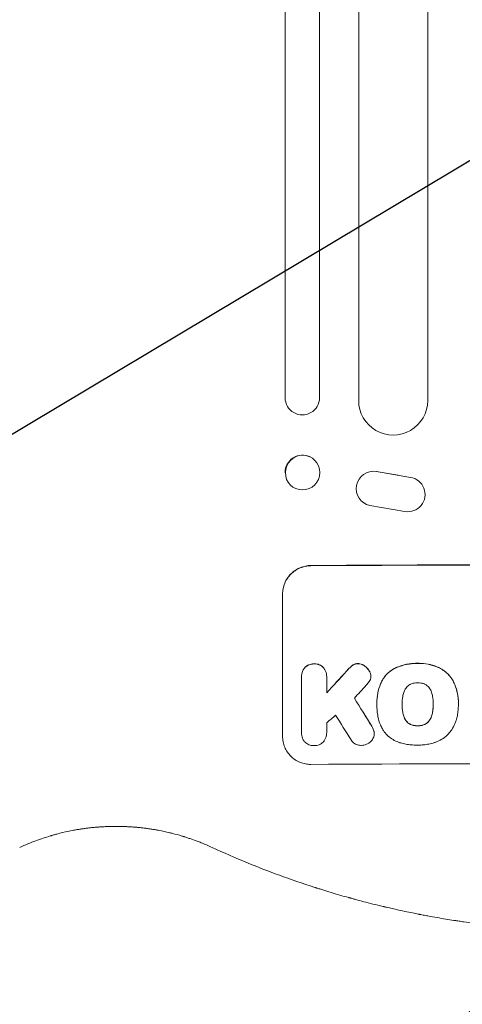
# Model space of a CAD drawing. Units: millimetres. Extents: x -3715 to 4825, y -3892 to 4442.
# Drawn here: x -1520 to -1327, y -2424 to -1996 of the extents above; entities that cross this region are included whole.
import ezdxf

# ---------------------------------------------------------------- set-up
doc = ezdxf.new("R2010")
doc.units = ezdxf.units.MM
doc.header["$LTSCALE"] = 20
doc.linetypes.add('HIDDEN', pattern=[9.525, 6.35, -3.175])
doc.layers.add('2d', color=230, linetype='Continuous')
doc.layers.add('AS-Free_Space_Hatch', color=31, linetype='HIDDEN')

msp = doc.modelspace()

# ---------------------------------------------------------------- hatches: boundary and pattern name
at = {"layer": 'AS-Free_Space_Hatch'}
h = msp.add_hatch(dxfattribs=at)
h.set_pattern_fill('ANSI31', color=256, scale=100)
h.set_pattern_definition([(30.8695, (-490.08, 2880.6), (-162.905, 272.522), [])])
edge = h.paths.add_edge_path()
edge.add_arc((-490.08, 2880.59), 1000, -14.13045, 165.86955, ccw=False)
edge.add_line((479.66, 2636.46), (217.44, 1594.84))
edge.add_line((217.44, 1594.84), (373.59, 1324.38))
edge.add_arc((-492.44, 824.38), 1000, -81.64141, 30, ccw=False)
edge.add_arc((-1269.99, -549.99), 1000, 0, 22.64328, ccw=False)
edge.add_line((-269.99, -549.99), (-269.99, -2391.73))
edge.add_arc((-1269.99, -2391.73), 1000, 270, 360, ccw=False)
edge.add_line((-1269.99, -3391.73), (-1686.09, -3391.73))
edge.add_arc((-1686.09, -2391.73), 1000, 180, 270, ccw=False)
edge.add_line((-2686.09, -2391.73), (-2686.09, -549.99))
edge.add_arc((-1686.09, -549.99), 1000, 90, 180, ccw=False)
edge.add_line((-1686.09, 450.01), (-1431, 450.01))
edge.add_line((-1431, 450.01), (-1514.61, 594.84))
edge.add_arc((217.44, 1594.84), 2000, 165.86955, 210, ccw=False)
edge.add_line((-1722.05, 2083.1), (-1459.82, 3124.72))

# ---------------------------------------------------------------- linework, layer by layer
at = {"layer": '2d', "lineweight": 0}
for p, q in [((-1372.49, -2161.13), (-1372.49, -765.5)), ((-1342.49, -2161.13), (-1342.49, -764.03)), ((-1404.49, -2159.9), (-1404.49, -1995.61)), ((-1389.49, -1995.61), (-1389.49, -2159.9)), ((-1404.49, -2159.9), (-1404.49, -2159.89)), ((-1393.61, -2185.65), (-1393.72, -2185.59)), ((-1355.28, -2193.59), (-1364.87, -2191.95)), ((-1350.01, -2194.54), (-1364.79, -2192)), ((-1400.14, -2199.26), (-1400.26, -2199.2)), ((-1347.13, -2195.58), (-1347.21, -2195.54)), ((-1370.05, -2205.75), (-1370.13, -2205.7)), ((-1367.61, -2206.72), (-1352.39, -2209.34)), ((-1405.59, -2307.01), (-1405.59, -2245.23)), ((-1397.36, -2281.18), (-1397.36, -2281.23)), ((-1397.36, -2305.22), (-1397.36, -2281.53)), ((-1386.4, -2281.47), (-1386.4, -2288.22)), ((-1386.39, -2281.13), (-1386.39, -2281.18)), ((-1367.14, -2280.9), (-1367.14, -2280.95)), ((-1364.59, -2292.45), (-1364.59, -2292.51)), ((-1364.58, -2293.26), (-1364.58, -2293.32)), ((-1353.63, -2293.1), (-1353.63, -2293.15)), ((-1340.11, -2293.05), (-1340.11, -2293.1)), ((-1329.15, -2293.31), (-1329.15, -2293.36)), ((-1329.14, -2292.47), (-1329.14, -2292.52)), ((-1397.36, -2305.44), (-1397.36, -2305.5)), ((-1386.4, -2305.29), (-1386.4, -2305.35)), ((-1365.72, -2305.85), (-1365.72, -2305.91))]:
    msp.add_line(p, q, dxfattribs=at)
at = {"layer": '2d', "lineweight": 0, "extrusion": (0, 0, -1)}
for centre, major_axis, ratio, start_param, end_param in [((-1404.49, -2052.73), (0, 1091.48), 0, -1.518436, -0.907571), ((-1396.99, -2159.9), (7.5, 0), 0.99863, 0, 3.141593), ((-1357.49, -2161.13), (15, 0), 0.99863, 0, 3.141593), ((-1396.99, -2192.4), (3.27, 6.81), 0.991764, -2.026287, 0), ((-1269.99, -2290.02), (1098, 0), 0.052336, -1.68328, -1.458313), ((-1269.99, -2218.24), (1096.63, 1198.58), 0.023864, -1.651034, -1.643134), ((-1269.99, -2516.4), (1096.7, -1774.2), 0.014477, -1.689509, -1.682596)]:
    msp.add_ellipse(centre, major_axis=major_axis, ratio=ratio, start_param=start_param, end_param=end_param, dxfattribs=at)
at = {"layer": '2d', "lineweight": 0}
for centre, major_axis, ratio, start_param, end_param in [((-1389.49, -2052.73), (0, -1091.48), 0, -2.234021, -1.623156), ((-1396.87, -2192.45), (3.27, 6.81), 0.991764, -1.126375638713997, 5.15680966846559), ((-1366.08, -2199.38), (3.97, 6.37), 0.995314, 0.385255, 3.49468), ((-1366.16, -2199.33), (3.97, 6.37), 0.995314, 0.385255, 0.388098), ((-1351.1, -2201.95), (-3.96, -6.37), 0.995314, 0.385291, 3.55456), ((-1269.99, -2290.02), (-1100, 0), 0.052336, -1.683074, -1.458518), ((-1269.99, -2218.24), (-1097.63, -1199.67), 0.023864, -1.498549, -1.490656), ((-1269.99, -2232.66), (1096.63, 1209.71), 0.023624, 1.635339, 1.640039), ((-1269.99, -2516.4), (-1097.7, 1775.82), 0.014477, -1.459077, -1.452188), ((-1269.99, -2255.72), (1096.63, 968.41), 0.029425, 1.647579, 1.651092), ((-1269.99, -2536.04), (1096.7, -1766.33), 0.01457, 1.690885, 1.697019), ((-1269.99, -2376.37), (-1098, 0), 0.052336, -1.68328, -1.458313)]:
    msp.add_ellipse(centre, major_axis=major_axis, ratio=ratio, start_param=start_param, end_param=end_param, dxfattribs=at)
for points, knots in [([(-1393.24, -2232.81), (-1394.01, -2232.82), (-1394.82, -2232.9), (-1396.41, -2233.22), (-1397.21, -2233.46), (-1398.73, -2234.1), (-1399.46, -2234.5), (-1400.81, -2235.42), (-1401.43, -2235.94), (-1402.53, -2237.04), (-1403.04, -2237.66), (-1403.95, -2239.01), (-1404.34, -2239.74), (-1404.97, -2241.26), (-1405.2, -2242.06), (-1405.52, -2243.65), (-1405.59, -2244.45), (-1405.59, -2245.23)], [-18.677058, -18.677058, -18.677058, -18.677058, -16.33376, -16.33376, -13.990461, -13.990461, -11.647163, -11.647163, -9.303865, -9.303865, -6.977899, -6.977899, -4.651932, -4.651932, -2.325966, -2.325966, 0, 0, 0, 0]), ([(-1405.59, -2245.33), (-1405.59, -2244.56), (-1405.52, -2243.76), (-1405.2, -2242.16), (-1404.97, -2241.37), (-1404.34, -2239.85), (-1403.95, -2239.12), (-1403.04, -2237.77), (-1402.53, -2237.15), (-1401.43, -2236.04), (-1400.81, -2235.52), (-1399.46, -2234.61), (-1398.73, -2234.21), (-1397.21, -2233.57), (-1396.41, -2233.33), (-1394.82, -2233), (-1394.01, -2232.92), (-1393.24, -2232.92)], [0, 0, 0, 0, 2.325964, 2.325964, 4.651928, 4.651928, 6.977892, 6.977892, 9.303856, 9.303856, 11.647216, 11.647216, 13.990575, 13.990575, 16.333935, 16.333935, 18.677295, 18.677295, 18.677295, 18.677295]), ([(-1391.88, -2275.55), (-1391.96, -2275.55), (-1392.03, -2275.55), (-1392.44, -2275.55), (-1392.78, -2275.58), (-1393.47, -2275.72), (-1393.81, -2275.83), (-1394.46, -2276.1), (-1394.77, -2276.27), (-1395.35, -2276.66), (-1395.62, -2276.89), (-1395.89, -2277.16), (-1395.93, -2277.2), (-1395.97, -2277.24)], [23.786568, 23.786568, 23.786568, 23.786568, 24.008826, 24.008826, 25.012883, 25.012883, 26.016941, 26.016941, 27.020998, 27.020998, 28.025056, 28.025056, 28.188948, 28.188948, 28.188948, 28.188948]), ([(-1395.97, -2277.29), (-1395.93, -2277.25), (-1395.89, -2277.21), (-1395.61, -2276.93), (-1395.35, -2276.71), (-1394.77, -2276.32), (-1394.46, -2276.15), (-1393.8, -2275.88), (-1393.46, -2275.77), (-1392.78, -2275.64), (-1392.44, -2275.6), (-1392.03, -2275.6), (-1391.96, -2275.6), (-1391.88, -2275.6)], [3.82417, 3.82417, 3.82417, 3.82417, 3.994767, 3.994767, 4.997134, 4.997134, 5.999501, 5.999501, 7.001867, 7.001867, 8.004234, 8.004234, 8.226489, 8.226489, 8.226489, 8.226489]), ([(-1387.79, -2277.19), (-1387.83, -2277.15), (-1387.87, -2277.11), (-1388.14, -2276.84), (-1388.41, -2276.62), (-1388.99, -2276.24), (-1389.3, -2276.07), (-1389.96, -2275.8), (-1390.3, -2275.7), (-1390.98, -2275.57), (-1391.32, -2275.54), (-1391.73, -2275.54), (-1391.81, -2275.55), (-1391.88, -2275.55)], [19.875898, 19.875898, 19.875898, 19.875898, 20.039723, 20.039723, 21.043748, 21.043748, 22.047772, 22.047772, 23.051797, 23.051797, 24.055822, 24.055822, 24.281709, 24.281709, 24.281709, 24.281709]), ([(-1391.88, -2275.6), (-1391.81, -2275.6), (-1391.73, -2275.6), (-1391.32, -2275.6), (-1390.98, -2275.62), (-1390.29, -2275.76), (-1389.95, -2275.86), (-1389.3, -2276.12), (-1388.98, -2276.29), (-1388.4, -2276.68), (-1388.14, -2276.9), (-1387.86, -2277.17), (-1387.83, -2277.21), (-1387.79, -2277.24)], [7.794003, 7.794003, 7.794003, 7.794003, 8.019898, 8.019898, 9.025483, 9.025483, 10.031068, 10.031068, 11.036653, 11.036653, 12.042238, 12.042238, 12.199944, 12.199944, 12.199944, 12.199944]), ([(-1374.93, -2276.05), (-1374.99, -2276.09), (-1375.05, -2276.13), (-1375.5, -2276.44), (-1375.87, -2276.74), (-1376.19, -2277.06)], [37.853567, 37.853567, 37.853567, 37.853567, 38.059908, 38.059908, 39.428093, 39.428093, 39.428093, 39.428093]), ([(-1376.19, -2277.11), (-1375.87, -2276.79), (-1375.51, -2276.49), (-1375.05, -2276.18), (-1374.99, -2276.14), (-1374.93, -2276.1)], [5.67472, 5.67472, 5.67472, 5.67472, 7.037899, 7.037899, 7.249034, 7.249034, 7.249034, 7.249034]), ([(-1372.78, -2275.45), (-1372.8, -2275.45), (-1372.82, -2275.45), (-1373.1, -2275.45), (-1373.35, -2275.47), (-1373.86, -2275.58), (-1374.11, -2275.65), (-1374.55, -2275.84), (-1374.75, -2275.94), (-1374.93, -2276.05)], [17.780908, 17.780908, 17.780908, 17.780908, 17.851491, 17.851491, 18.597231, 18.597231, 19.34297, 19.34297, 19.949709, 19.949709, 19.949709, 19.949709]), ([(-1374.93, -2276.1), (-1374.75, -2275.99), (-1374.55, -2275.89), (-1374.11, -2275.71), (-1373.86, -2275.63), (-1373.35, -2275.53), (-1373.1, -2275.5), (-1372.82, -2275.5), (-1372.8, -2275.5), (-1372.78, -2275.5)], [3.853004, 3.853004, 3.853004, 3.853004, 4.461392, 4.461392, 5.206245, 5.206245, 5.951099, 5.951099, 6.021683, 6.021683, 6.021683, 6.021683]), ([(-1369.89, -2276.46), (-1369.97, -2276.4), (-1370.05, -2276.34), (-1370.41, -2276.1), (-1370.7, -2275.94), (-1371.32, -2275.69), (-1371.64, -2275.6), (-1372.24, -2275.48), (-1372.51, -2275.45), (-1372.78, -2275.45)], [19.57476, 19.57476, 19.57476, 19.57476, 19.862039, 19.862039, 20.80915, 20.80915, 21.756262, 21.756262, 22.551148, 22.551148, 22.551148, 22.551148]), ([(-1372.78, -2275.5), (-1372.51, -2275.51), (-1372.24, -2275.54), (-1371.64, -2275.65), (-1371.32, -2275.74), (-1370.7, -2276), (-1370.41, -2276.15), (-1370.05, -2276.39), (-1369.97, -2276.45), (-1369.89, -2276.51)], [7.720986, 7.720986, 7.720986, 7.720986, 8.516915, 8.516915, 9.465074, 9.465074, 10.413232, 10.413232, 10.697531, 10.697531, 10.697531, 10.697531]), ([(-1367.7, -2278.92), (-1367.81, -2278.72), (-1367.93, -2278.53), (-1368.33, -2277.93), (-1368.65, -2277.56), (-1369.26, -2276.95), (-1369.56, -2276.69), (-1369.89, -2276.46)], [26.380788, 26.380788, 26.380788, 26.380788, 27.02453, 27.02453, 28.44516, 28.44516, 29.618621, 29.618621, 29.618621, 29.618621]), ([(-1346.86, -2275.33), (-1347.01, -2275.32), (-1347.16, -2275.32), (-1348.02, -2275.33), (-1348.74, -2275.36), (-1350.19, -2275.51), (-1350.91, -2275.61), (-1353.09, -2276.05), (-1354.53, -2276.49), (-1356.11, -2277.15), (-1356.31, -2277.23), (-1356.51, -2277.32)], [101.234792, 101.234792, 101.234792, 101.234792, 101.696834, 101.696834, 103.81806, 103.81806, 105.939286, 105.939286, 110.181738, 110.181738, 110.788553, 110.788553, 110.788553, 110.788553]), ([(-1356.51, -2277.37), (-1356.31, -2277.28), (-1356.11, -2277.2), (-1354.53, -2276.54), (-1353.09, -2276.1), (-1350.91, -2275.67), (-1350.19, -2275.56), (-1348.74, -2275.41), (-1348.02, -2275.38), (-1347.16, -2275.37), (-1347.01, -2275.38), (-1346.86, -2275.38)], [24.821292, 24.821292, 24.821292, 24.821292, 25.428112, 25.428112, 29.670583, 29.670583, 31.791818, 31.791818, 33.913053, 33.913053, 34.375097, 34.375097, 34.375097, 34.375097]), ([(-1337.94, -2277.06), (-1338.11, -2276.98), (-1338.28, -2276.91), (-1339.7, -2276.32), (-1341.01, -2275.93), (-1343.65, -2275.43), (-1344.97, -2275.31), (-1346.45, -2275.32), (-1346.65, -2275.32), (-1346.86, -2275.33)], [84.028184, 84.028184, 84.028184, 84.028184, 84.555537, 84.555537, 88.402846, 88.402846, 92.250155, 92.250155, 92.854205, 92.854205, 92.854205, 92.854205]), ([(-1346.86, -2275.38), (-1346.65, -2275.37), (-1346.45, -2275.37), (-1344.97, -2275.36), (-1343.65, -2275.48), (-1341.01, -2275.99), (-1339.7, -2276.37), (-1338.28, -2276.96), (-1338.11, -2277.03), (-1337.94, -2277.11)], [30.157448, 30.157448, 30.157448, 30.157448, 30.761501, 30.761501, 34.608824, 34.608824, 38.456148, 38.456148, 38.983502, 38.983502, 38.983502, 38.983502]), ([(-1395.97, -2277.24), (-1396.08, -2277.38), (-1396.19, -2277.53), (-1396.53, -2278.03), (-1396.73, -2278.4), (-1397.05, -2279.17), (-1397.17, -2279.57), (-1397.33, -2280.38), (-1397.36, -2280.79), (-1397.36, -2281.18)], [-4.071473, -4.071473, -4.071473, -4.071473, -3.536331, -3.536331, -2.357554, -2.357554, -1.178777, -1.178777, 0, 0, 0, 0]), ([(-1397.36, -2281.53), (-1397.36, -2281.43), (-1397.36, -2281.33), (-1397.36, -2281.23), (-1397.36, -2280.84), (-1397.33, -2280.44), (-1397.17, -2279.63), (-1397.05, -2279.23), (-1396.73, -2278.46), (-1396.53, -2278.09), (-1396.2, -2277.59), (-1396.09, -2277.44), (-1395.97, -2277.29)], [-0.295795, -0.295795, -0.295795, -0.295795, 0, 0, 0, 1.176786, 1.176786, 2.353572, 2.353572, 3.530358, 3.530358, 4.071242, 4.071242, 4.071242, 4.071242]), ([(-1386.39, -2281.13), (-1386.39, -2280.74), (-1386.43, -2280.33), (-1386.59, -2279.52), (-1386.71, -2279.12), (-1387.03, -2278.35), (-1387.23, -2277.98), (-1387.56, -2277.48), (-1387.68, -2277.33), (-1387.79, -2277.19)], [18.968114, 18.968114, 18.968114, 18.968114, 20.151326, 20.151326, 21.334537, 21.334537, 22.517749, 22.517749, 23.055444, 23.055444, 23.055444, 23.055444]), ([(-1387.79, -2277.24), (-1387.67, -2277.39), (-1387.56, -2277.54), (-1387.23, -2278.04), (-1387.03, -2278.4), (-1386.71, -2279.17), (-1386.59, -2279.57), (-1386.43, -2280.38), (-1386.39, -2280.79), (-1386.39, -2281.28), (-1386.39, -2281.37), (-1386.4, -2281.47)], [14.881109, 14.881109, 14.881109, 14.881109, 15.424135, 15.424135, 16.605498, 16.605498, 17.786861, 17.786861, 18.968224, 18.968224, 19.250339, 19.250339, 19.250339, 19.250339]), ([(-1376.19, -2277.06), (-1376.32, -2277.19), (-1376.45, -2277.32), (-1376.99, -2277.85), (-1377.39, -2278.28), (-1377.78, -2278.71)], [169.743722, 169.743722, 169.743722, 169.743722, 170.29461, 170.29461, 172.018852, 172.018852, 172.018852, 172.018852]), ([(-1377.78, -2278.77), (-1377.38, -2278.32), (-1376.98, -2277.89), (-1376.44, -2277.36), (-1376.32, -2277.23), (-1376.19, -2277.11)], [22.561724, 22.561724, 22.561724, 22.561724, 24.311238, 24.311238, 24.836592, 24.836592, 24.836592, 24.836592]), ([(-1369.89, -2276.51), (-1369.56, -2276.75), (-1369.26, -2277.01), (-1368.65, -2277.61), (-1368.33, -2277.99), (-1367.93, -2278.58), (-1367.81, -2278.77), (-1367.7, -2278.97)], [15.906741, 15.906741, 15.906741, 15.906741, 17.080207, 17.080207, 18.50084, 18.50084, 19.144585, 19.144585, 19.144585, 19.144585]), ([(-1367.17, -2280.39), (-1367.18, -2280.37), (-1367.18, -2280.35), (-1367.24, -2280.02), (-1367.34, -2279.72), (-1367.53, -2279.25), (-1367.61, -2279.08), (-1367.7, -2278.92)], [15.104705, 15.104705, 15.104705, 15.104705, 15.167238, 15.167238, 16.057411, 16.057411, 16.591988, 16.591988, 16.591988, 16.591988]), ([(-1367.7, -2278.97), (-1367.61, -2279.14), (-1367.53, -2279.31), (-1367.34, -2279.77), (-1367.24, -2280.07), (-1367.18, -2280.4), (-1367.18, -2280.42), (-1367.17, -2280.44)], [11.962048, 11.962048, 11.962048, 11.962048, 12.49485, 12.49485, 13.385986, 13.385986, 13.449441, 13.449441, 13.449441, 13.449441]), ([(-1367.17, -2280.44), (-1367.15, -2280.61), (-1367.14, -2280.78), (-1367.14, -2281.2), (-1367.16, -2281.46), (-1367.26, -2281.95), (-1367.32, -2282.17), (-1367.41, -2282.39)], [11.550352, 11.550352, 11.550352, 11.550352, 12.052326, 12.052326, 12.80381, 12.80381, 13.471408, 13.471408, 13.471408, 13.471408]), ([(-1356.51, -2277.32), (-1357.07, -2277.59), (-1357.61, -2277.91), (-1358.84, -2278.74), (-1359.51, -2279.29), (-1360.68, -2280.47), (-1361.23, -2281.13), (-1362.04, -2282.35), (-1362.35, -2282.87), (-1362.61, -2283.41)], [65.47436, 65.47436, 65.47436, 65.47436, 67.243652, 67.243652, 69.736552, 69.736552, 72.225329, 72.225329, 73.928914, 73.928914, 73.928914, 73.928914]), ([(-1362.61, -2283.46), (-1362.35, -2282.92), (-1362.05, -2282.4), (-1361.23, -2281.19), (-1360.68, -2280.53), (-1359.51, -2279.35), (-1358.85, -2278.8), (-1357.61, -2277.96), (-1357.07, -2277.65), (-1356.51, -2277.37)], [5.762452, 5.762452, 5.762452, 5.762452, 7.460154, 7.460154, 9.946872, 9.946872, 12.441844, 12.441844, 14.217035, 14.217035, 14.217035, 14.217035]), ([(-1330.98, -2283.93), (-1331.29, -2283.26), (-1331.65, -2282.62), (-1332.58, -2281.24), (-1333.17, -2280.54), (-1334.43, -2279.28), (-1335.14, -2278.7), (-1336.55, -2277.75), (-1337.23, -2277.38), (-1337.94, -2277.06)], [48.668721, 48.668721, 48.668721, 48.668721, 50.760892, 50.760892, 53.430702, 53.430702, 56.103828, 56.103828, 58.299283, 58.299283, 58.299283, 58.299283]), ([(-1337.94, -2277.11), (-1337.23, -2277.43), (-1336.55, -2277.81), (-1335.14, -2278.75), (-1334.43, -2279.34), (-1333.17, -2280.59), (-1332.58, -2281.3), (-1331.65, -2282.67), (-1331.29, -2283.32), (-1330.98, -2283.98)], [27.203884, 27.203884, 27.203884, 27.203884, 29.403013, 29.403013, 32.077428, 32.077428, 34.745959, 34.745959, 36.834465, 36.834465, 36.834465, 36.834465]), ([(-1367.41, -2282.39), (-1367.54, -2282.71), (-1367.71, -2283), (-1368.07, -2283.54), (-1368.26, -2283.78), (-1368.47, -2284)], [18.353511, 18.353511, 18.353511, 18.353511, 19.310602, 19.310602, 20.205398, 20.205398, 20.205398, 20.205398]), ([(-1362.61, -2283.41), (-1362.73, -2283.66), (-1362.84, -2283.92), (-1363.5, -2285.51), (-1363.91, -2286.9), (-1364.46, -2289.69), (-1364.59, -2291.1), (-1364.59, -2292.45)], [-8.940968, -8.940968, -8.940968, -8.940968, -8.153689, -8.153689, -4.076844, -4.076844, 0, 0, 0, 0]), ([(-1364.58, -2293.2), (-1364.59, -2292.97), (-1364.59, -2292.74), (-1364.59, -2292.51), (-1364.59, -2291.15), (-1364.46, -2289.74), (-1363.91, -2286.95), (-1363.5, -2285.56), (-1362.84, -2283.97), (-1362.73, -2283.71), (-1362.61, -2283.46)], [-0.689945, -0.689945, -0.689945, -0.689945, 0, 0, 0, 4.079917, 4.079917, 8.159835, 8.159835, 8.941395, 8.941395, 8.941395, 8.941395]), ([(-1349.9, -2284.36), (-1350.15, -2284.48), (-1350.39, -2284.62), (-1350.91, -2284.97), (-1351.18, -2285.19), (-1351.65, -2285.66), (-1351.87, -2285.93), (-1352.15, -2286.35), (-1352.23, -2286.48), (-1352.31, -2286.62)], [26.229698, 26.229698, 26.229698, 26.229698, 27.022739, 27.022739, 28.024332, 28.024332, 29.024433, 29.024433, 29.466525, 29.466525, 29.466525, 29.466525]), ([(-1346.86, -2283.76), (-1346.91, -2283.76), (-1346.96, -2283.76), (-1347.47, -2283.76), (-1347.94, -2283.81), (-1348.89, -2283.99), (-1349.36, -2284.14), (-1349.84, -2284.34), (-1349.87, -2284.35), (-1349.9, -2284.36)], [33.050866, 33.050866, 33.050866, 33.050866, 33.200973, 33.200973, 34.586536, 34.586536, 35.972098, 35.972098, 36.055573, 36.055573, 36.055573, 36.055573]), ([(-1343.83, -2284.34), (-1343.86, -2284.32), (-1343.89, -2284.31), (-1344.37, -2284.11), (-1344.84, -2283.98), (-1345.77, -2283.8), (-1346.24, -2283.76), (-1346.75, -2283.76), (-1346.8, -2283.76), (-1346.86, -2283.76)], [29.88869, 29.88869, 29.88869, 29.88869, 29.992478, 29.992478, 31.357567, 31.357567, 32.722657, 32.722657, 32.883672, 32.883672, 32.883672, 32.883672]), ([(-1341.42, -2286.58), (-1341.5, -2286.44), (-1341.58, -2286.31), (-1341.86, -2285.89), (-1342.08, -2285.62), (-1342.55, -2285.15), (-1342.82, -2284.93), (-1343.34, -2284.59), (-1343.58, -2284.45), (-1343.83, -2284.34)], [18.559814, 18.559814, 18.559814, 18.559814, 19.00765, 19.00765, 20.007414, 20.007414, 21.008551, 21.008551, 21.789661, 21.789661, 21.789661, 21.789661]), ([(-1329.14, -2292.47), (-1329.14, -2291.47), (-1329.22, -2290.43), (-1329.53, -2288.35), (-1329.77, -2287.3), (-1330.34, -2285.47), (-1330.64, -2284.69), (-1330.98, -2283.93)], [47.981153, 47.981153, 47.981153, 47.981153, 50.974894, 50.974894, 53.968636, 53.968636, 56.307594, 56.307594, 56.307594, 56.307594]), ([(-1330.98, -2283.98), (-1330.89, -2284.17), (-1330.81, -2284.36), (-1330.2, -2285.83), (-1329.8, -2287.17), (-1329.27, -2289.86), (-1329.14, -2291.21), (-1329.14, -2292.7), (-1329.15, -2292.88), (-1329.15, -2293.07)], [54.51859, 54.51859, 54.51859, 54.51859, 55.099619, 55.099619, 59.030752, 59.030752, 62.961885, 62.961885, 63.509859, 63.509859, 63.509859, 63.509859]), ([(-1352.31, -2286.62), (-1352.47, -2286.92), (-1352.62, -2287.23), (-1352.99, -2288.12), (-1353.17, -2288.72), (-1353.31, -2289.44), (-1353.34, -2289.57), (-1353.35, -2289.69)], [-4.491603, -4.491603, -4.491603, -4.491603, -3.525731, -3.525731, -1.762866, -1.762866, -1.405996, -1.405996, -1.405996, -1.405996]), ([(-1340.38, -2289.64), (-1340.4, -2289.53), (-1340.42, -2289.42), (-1340.56, -2288.69), (-1340.75, -2288.06), (-1341.12, -2287.16), (-1341.26, -2286.87), (-1341.42, -2286.58)], [30.818083, 30.818083, 30.818083, 30.818083, 31.1377, 31.1377, 32.967804, 32.967804, 33.900381, 33.900381, 33.900381, 33.900381]), ([(-1364.32, -2297.2), (-1364.37, -2296.85), (-1364.41, -2296.49), (-1364.54, -2295.19), (-1364.58, -2294.24), (-1364.58, -2293.32), (-1364.58, -2293.28), (-1364.58, -2293.24), (-1364.58, -2293.2)], [-3.824902, -3.824902, -3.824902, -3.824902, -2.78425, -2.78425, 0, 0, 0, 0.118189, 0.118189, 0.118189, 0.118189]), ([(-1353.35, -2289.69), (-1353.54, -2290.77), (-1353.63, -2291.86), (-1353.63, -2292.91), (-1353.63, -2292.99), (-1353.63, -2293.07), (-1353.63, -2293.15)], [-3.159977, -3.159977, -3.159977, -3.159977, 0, 0, 0, 0.244222, 0.244222, 0.244222, 0.244222]), ([(-1353.63, -2293.15), (-1353.63, -2293.2), (-1353.63, -2293.25), (-1353.63, -2293.3), (-1353.63, -2294.39), (-1353.54, -2295.52), (-1353.35, -2296.64)], [-0.149133, -0.149133, -0.149133, -0.149133, 0, 0, 0, 3.282215, 3.282215, 3.282215, 3.282215]), ([(-1340.11, -2293.1), (-1340.11, -2293.04), (-1340.11, -2292.99), (-1340.11, -2291.85), (-1340.19, -2290.75), (-1340.38, -2289.64)], [60.457691, 60.457691, 60.457691, 60.457691, 60.631129, 60.631129, 63.861555, 63.861555, 63.861555, 63.861555]), ([(-1340.37, -2296.59), (-1340.19, -2295.48), (-1340.11, -2294.36), (-1340.11, -2293.22), (-1340.11, -2293.16), (-1340.11, -2293.1)], [59.332158, 59.332158, 59.332158, 59.332158, 62.589611, 62.589611, 62.764075, 62.764075, 62.764075, 62.764075]), ([(-1340.11, -2293.25), (-1340.11, -2294.06), (-1340.16, -2294.88), (-1340.29, -2295.98), (-1340.33, -2296.26), (-1340.37, -2296.54)], [39.338774, 39.338774, 39.338774, 39.338774, 41.766901, 41.766901, 42.60127, 42.60127, 42.60127, 42.60127]), ([(-1329.15, -2293.07), (-1329.15, -2293.17), (-1329.15, -2293.27), (-1329.15, -2294.12), (-1329.18, -2294.89), (-1329.33, -2296.44), (-1329.45, -2297.23), (-1329.74, -2298.72), (-1329.91, -2299.43), (-1330.12, -2300.13)], [72.620198, 72.620198, 72.620198, 72.620198, 72.91595, 72.91595, 75.190782, 75.190782, 77.465614, 77.465614, 79.54846, 79.54846, 79.54846, 79.54846]), ([(-1362.16, -2303.85), (-1362.5, -2303.25), (-1362.8, -2302.63), (-1363.53, -2300.87), (-1363.88, -2299.7), (-1364.2, -2298.08), (-1364.27, -2297.64), (-1364.32, -2297.2)], [-8.84565, -8.84565, -8.84565, -8.84565, -6.888978, -6.888978, -3.444489, -3.444489, -2.157765, -2.157765, -2.157765, -2.157765]), ([(-1352.31, -2299.66), (-1352.47, -2299.36), (-1352.62, -2299.06), (-1352.99, -2298.16), (-1353.17, -2297.56), (-1353.31, -2296.83), (-1353.34, -2296.71), (-1353.35, -2296.59)], [-4.516603, -4.516603, -4.516603, -4.516603, -3.557979, -3.557979, -1.778989, -1.778989, -1.42751, -1.42751, -1.42751, -1.42751]), ([(-1353.35, -2296.64), (-1353.34, -2296.76), (-1353.31, -2296.88), (-1353.17, -2297.61), (-1352.99, -2298.21), (-1352.62, -2299.11), (-1352.47, -2299.41), (-1352.31, -2299.71)], [1.427472, 1.427472, 1.427472, 1.427472, 1.777792, 1.777792, 3.555584, 3.555584, 4.516423, 4.516423, 4.516423, 4.516423]), ([(-1340.37, -2296.54), (-1340.39, -2296.67), (-1340.42, -2296.79), (-1340.56, -2297.54), (-1340.75, -2298.15), (-1341.12, -2299.04), (-1341.25, -2299.33), (-1341.41, -2299.62)], [30.449164, 30.449164, 30.449164, 30.449164, 30.814511, 30.814511, 32.625627, 32.625627, 33.533145, 33.533145, 33.533145, 33.533145]), ([(-1341.41, -2299.67), (-1341.25, -2299.39), (-1341.12, -2299.1), (-1340.75, -2298.21), (-1340.56, -2297.59), (-1340.42, -2296.84), (-1340.39, -2296.72), (-1340.37, -2296.59)], [24.473713, 24.473713, 24.473713, 24.473713, 25.381231, 25.381231, 27.192348, 27.192348, 27.557697, 27.557697, 27.557697, 27.557697]), ([(-1349.9, -2301.88), (-1350.16, -2301.76), (-1350.41, -2301.62), (-1350.93, -2301.27), (-1351.19, -2301.05), (-1351.66, -2300.59), (-1351.88, -2300.33), (-1352.16, -2299.92), (-1352.24, -2299.79), (-1352.31, -2299.66)], [25.876684, 25.876684, 25.876684, 25.876684, 26.691652, 26.691652, 27.680972, 27.680972, 28.668818, 28.668818, 29.103749, 29.103749, 29.103749, 29.103749]), ([(-1352.31, -2299.71), (-1352.24, -2299.84), (-1352.16, -2299.97), (-1351.88, -2300.38), (-1351.66, -2300.64), (-1351.19, -2301.11), (-1350.93, -2301.32), (-1350.41, -2301.67), (-1350.16, -2301.81), (-1349.9, -2301.93)], [2.528609, 2.528609, 2.528609, 2.528609, 2.963542, 2.963542, 3.951389, 3.951389, 4.940712, 4.940712, 5.755682, 5.755682, 5.755682, 5.755682]), ([(-1346.86, -2302.45), (-1346.92, -2302.45), (-1346.99, -2302.45), (-1347.51, -2302.45), (-1347.97, -2302.41), (-1348.9, -2302.23), (-1349.36, -2302.1), (-1349.84, -2301.9), (-1349.87, -2301.89), (-1349.9, -2301.88)], [32.31291, 32.31291, 32.31291, 32.31291, 32.51178, 32.51178, 33.868573, 33.868573, 35.225366, 35.225366, 35.318352, 35.318352, 35.318352, 35.318352]), ([(-1349.9, -2301.93), (-1349.87, -2301.94), (-1349.84, -2301.96), (-1349.36, -2302.15), (-1348.9, -2302.29), (-1347.97, -2302.47), (-1347.51, -2302.51), (-1346.99, -2302.5), (-1346.92, -2302.5), (-1346.86, -2302.5)], [8.032128, 8.032128, 8.032128, 8.032128, 8.125113, 8.125113, 9.481912, 9.481912, 10.838712, 10.838712, 11.037583, 11.037583, 11.037583, 11.037583]), ([(-1343.81, -2301.86), (-1343.84, -2301.87), (-1343.87, -2301.89), (-1344.35, -2302.08), (-1344.81, -2302.22), (-1345.73, -2302.41), (-1346.19, -2302.45), (-1346.71, -2302.45), (-1346.78, -2302.45), (-1346.86, -2302.45)], [29.458032, 29.458032, 29.458032, 29.458032, 29.563265, 29.563265, 30.908816, 30.908816, 32.254367, 32.254367, 32.473269, 32.473269, 32.473269, 32.473269]), ([(-1346.86, -2302.5), (-1346.78, -2302.5), (-1346.71, -2302.5), (-1346.19, -2302.5), (-1345.73, -2302.46), (-1344.81, -2302.27), (-1344.35, -2302.14), (-1343.87, -2301.94), (-1343.84, -2301.92), (-1343.81, -2301.91)], [10.533977, 10.533977, 10.533977, 10.533977, 10.752878, 10.752878, 12.097655, 12.097655, 13.442431, 13.442431, 13.549123, 13.549123, 13.549123, 13.549123]), ([(-1341.41, -2299.62), (-1341.48, -2299.75), (-1341.56, -2299.88), (-1341.84, -2300.3), (-1342.06, -2300.56), (-1342.53, -2301.03), (-1342.79, -2301.25), (-1343.31, -2301.6), (-1343.55, -2301.74), (-1343.81, -2301.86)], [18.388913, 18.388913, 18.388913, 18.388913, 18.829498, 18.829498, 19.819894, 19.819894, 20.811646, 20.811646, 21.605018, 21.605018, 21.605018, 21.605018]), ([(-1343.81, -2301.91), (-1343.55, -2301.79), (-1343.31, -2301.65), (-1342.79, -2301.3), (-1342.52, -2301.08), (-1342.06, -2300.61), (-1341.84, -2300.35), (-1341.56, -2299.94), (-1341.48, -2299.8), (-1341.41, -2299.67)], [10.111709, 10.111709, 10.111709, 10.111709, 10.906746, 10.906746, 11.899082, 11.899082, 12.888897, 12.888897, 13.32783, 13.32783, 13.32783, 13.32783]), ([(-1330.12, -2300.13), (-1330.26, -2300.63), (-1330.44, -2301.12), (-1331.01, -2302.51), (-1331.49, -2303.39), (-1332.47, -2304.85), (-1332.95, -2305.46), (-1333.47, -2306.01)], [48.879645, 48.879645, 48.879645, 48.879645, 50.345434, 50.345434, 53.139151, 53.139151, 55.384249, 55.384249, 55.384249, 55.384249]), ([(-1396.17, -2309.2), (-1396.21, -2309.15), (-1396.24, -2309.1), (-1396.51, -2308.71), (-1396.71, -2308.33), (-1397.04, -2307.55), (-1397.16, -2307.14), (-1397.32, -2306.31), (-1397.36, -2305.9), (-1397.36, -2305.5), (-1397.36, -2305.41), (-1397.36, -2305.31), (-1397.36, -2305.22)], [-3.788466, -3.788466, -3.788466, -3.788466, -3.616263, -3.616263, -2.410842, -2.410842, -1.205421, -1.205421, 0, 0, 0, 0.275089, 0.275089, 0.275089, 0.275089]), ([(-1386.4, -2305.16), (-1386.4, -2305.22), (-1386.4, -2305.28), (-1386.4, -2305.76), (-1386.44, -2306.19), (-1386.6, -2307.05), (-1386.73, -2307.47), (-1387.07, -2308.29), (-1387.28, -2308.68), (-1387.57, -2309.12), (-1387.62, -2309.18), (-1387.67, -2309.25)], [19.834923, 19.834923, 19.834923, 19.834923, 20.024767, 20.024767, 21.273865, 21.273865, 22.522964, 22.522964, 23.772063, 23.772063, 24.012012, 24.012012, 24.012012, 24.012012]), ([(-1365.84, -2304.84), (-1365.92, -2304.51), (-1366.03, -2304.18), (-1366.34, -2303.43), (-1366.57, -2303.01), (-1366.82, -2302.63)], [23.817048, 23.817048, 23.817048, 23.817048, 24.791842, 24.791842, 26.123974, 26.123974, 26.123974, 26.123974]), ([(-1366.82, -2302.68), (-1366.56, -2303.07), (-1366.34, -2303.48), (-1366.03, -2304.23), (-1365.92, -2304.56), (-1365.84, -2304.89)], [17.957531, 17.957531, 17.957531, 17.957531, 19.292395, 19.292395, 20.264337, 20.264337, 20.264337, 20.264337]), ([(-1365.84, -2304.89), (-1365.82, -2304.94), (-1365.81, -2304.99), (-1365.74, -2305.33), (-1365.72, -2305.62), (-1365.72, -2306.19), (-1365.74, -2306.48), (-1365.84, -2306.97), (-1365.9, -2307.17), (-1365.97, -2307.37)], [12.504709, 12.504709, 12.504709, 12.504709, 12.65632, 12.65632, 13.498921, 13.498921, 14.340639, 14.340639, 14.936502, 14.936502, 14.936502, 14.936502]), ([(-1365.72, -2305.85), (-1365.72, -2305.57), (-1365.74, -2305.28), (-1365.81, -2304.94), (-1365.82, -2304.89), (-1365.84, -2304.84)], [13.4988691, 13.4988691, 13.4988691, 13.4988691, 14.3405873, 14.3405873, 14.493027, 14.493027, 14.493027, 14.493027]), ([(-1354.61, -2309.79), (-1355.01, -2309.67), (-1355.4, -2309.53), (-1356.61, -2309.03), (-1357.4, -2308.61), (-1358.85, -2307.65), (-1359.51, -2307.1), (-1360.69, -2305.92), (-1361.24, -2305.26), (-1361.88, -2304.32), (-1362.03, -2304.09), (-1362.16, -2303.85)], [63.92832, 63.92832, 63.92832, 63.92832, 65.119351, 65.119351, 67.626448, 67.626448, 70.133545, 70.133545, 72.636491, 72.636491, 73.410594, 73.410594, 73.410594, 73.410594]), ([(-1333.47, -2306.01), (-1333.52, -2306.07), (-1333.58, -2306.13), (-1334.28, -2306.83), (-1335.01, -2307.44), (-1336.59, -2308.5), (-1337.45, -2308.97), (-1338.74, -2309.51), (-1339.15, -2309.65), (-1339.56, -2309.78)], [54.443487, 54.443487, 54.443487, 54.443487, 54.681155, 54.681155, 57.416835, 57.416835, 60.152515, 60.152515, 61.373932, 61.373932, 61.373932, 61.373932]), ([(-1393.24, -2319.27), (-1394.01, -2319.27), (-1394.81, -2319.2), (-1396.41, -2318.9), (-1397.2, -2318.67), (-1398.72, -2318.05), (-1399.45, -2317.66), (-1400.8, -2316.76), (-1401.42, -2316.25), (-1402.52, -2315.16), (-1403.03, -2314.55), (-1403.94, -2313.21), (-1404.33, -2312.48), (-1404.96, -2310.97), (-1405.2, -2310.18), (-1405.52, -2308.59), (-1405.59, -2307.78), (-1405.59, -2307.01)], [-18.6773, -18.6773, -18.6773, -18.6773, -16.338205, -16.338205, -13.999109, -13.999109, -11.660013, -11.660013, -9.320917, -9.320917, -6.990688, -6.990688, -4.660459, -4.660459, -2.330229, -2.330229, 0, 0, 0, 0]), ([(-1391.88, -2311.09), (-1391.97, -2311.09), (-1392.05, -2311.09), (-1392.46, -2311.1), (-1392.79, -2311.07), (-1393.47, -2310.94), (-1393.8, -2310.84), (-1394.45, -2310.58), (-1394.76, -2310.41), (-1395.33, -2310.03), (-1395.59, -2309.82), (-1395.94, -2309.46), (-1396.06, -2309.34), (-1396.17, -2309.2)], [23.413332, 23.413332, 23.413332, 23.413332, 23.657729, 23.657729, 24.647108, 24.647108, 25.636486, 25.636486, 26.625865, 26.625865, 27.615244, 27.615244, 28.129954, 28.129954, 28.129954, 28.129954]), ([(-1387.67, -2309.25), (-1387.75, -2309.35), (-1387.84, -2309.45), (-1388.16, -2309.77), (-1388.43, -2309.99), (-1389, -2310.38), (-1389.31, -2310.55), (-1389.95, -2310.82), (-1390.29, -2310.92), (-1390.96, -2311.06), (-1391.3, -2311.09), (-1391.71, -2311.09), (-1391.8, -2311.09), (-1391.88, -2311.09)], [19.329301, 19.329301, 19.329301, 19.329301, 19.715384, 19.715384, 20.704996, 20.704996, 21.694609, 21.694609, 22.684221, 22.684221, 23.673834, 23.673834, 23.929281, 23.929281, 23.929281, 23.929281]), ([(-1371.3, -2310.98), (-1371.41, -2310.98), (-1371.52, -2310.99), (-1371.93, -2310.99), (-1372.24, -2310.96), (-1372.87, -2310.84), (-1373.18, -2310.75), (-1373.77, -2310.51), (-1374.06, -2310.36), (-1374.59, -2310), (-1374.83, -2309.8), (-1375.26, -2309.38), (-1375.46, -2309.13), (-1375.71, -2308.77), (-1375.77, -2308.68), (-1375.83, -2308.57)], [21.61397, 21.61397, 21.61397, 21.61397, 21.933829, 21.933829, 22.849009, 22.849009, 23.764188, 23.764188, 24.679367, 24.679367, 25.594546, 25.594546, 26.507402, 26.507402, 26.842263, 26.842263, 26.842263, 26.842263]), ([(-1368.3, -2310.13), (-1368.54, -2310.28), (-1368.8, -2310.41), (-1369.42, -2310.67), (-1369.8, -2310.78), (-1370.56, -2310.94), (-1370.94, -2310.97), (-1371.3, -2310.98)], [23.771702, 23.771702, 23.771702, 23.771702, 24.570292, 24.570292, 25.689813, 25.689813, 26.788325, 26.788325, 26.788325, 26.788325]), ([(-1365.97, -2307.37), (-1365.99, -2307.44), (-1366.02, -2307.51), (-1366.18, -2307.9), (-1366.35, -2308.21), (-1366.73, -2308.78), (-1366.95, -2309.04), (-1367.41, -2309.51), (-1367.67, -2309.73), (-1368.07, -2310), (-1368.18, -2310.07), (-1368.3, -2310.13)], [17.557992, 17.557992, 17.557992, 17.557992, 17.768313, 17.768313, 18.754292, 18.754292, 19.740271, 19.740271, 20.72865, 20.72865, 21.110074, 21.110074, 21.110074, 21.110074]), ([(-1346.86, -2310.87), (-1346.99, -2310.87), (-1347.13, -2310.88), (-1348.04, -2310.88), (-1348.83, -2310.85), (-1350.41, -2310.7), (-1351.21, -2310.59), (-1352.8, -2310.28), (-1353.6, -2310.09), (-1354.46, -2309.83), (-1354.53, -2309.81), (-1354.61, -2309.79)], [111.131327, 111.131327, 111.131327, 111.131327, 111.539319, 111.539319, 113.86795, 113.86795, 116.19658, 116.19658, 118.525211, 118.525211, 118.748036, 118.748036, 118.748036, 118.748036]), ([(-1339.56, -2309.78), (-1340.37, -2310.04), (-1341.2, -2310.25), (-1342.79, -2310.57), (-1343.56, -2310.68), (-1345.07, -2310.83), (-1345.82, -2310.87), (-1346.65, -2310.87), (-1346.75, -2310.87), (-1346.86, -2310.87)], [99.488169, 99.488169, 99.488169, 99.488169, 101.919096, 101.919096, 104.135721, 104.135721, 106.352347, 106.352347, 106.655927, 106.655927, 106.655927, 106.655927]), ([(-1496.81, -2347.96), (-1498.1, -2348.21), (-1499.56, -2348.52), (-1502.01, -2349.1), (-1502.87, -2349.31), (-1504.21, -2349.67), (-1504.67, -2349.8), (-1505.37, -2350), (-1505.73, -2350.1), (-1506.15, -2350.22), (-1506.33, -2350.27), (-1506.45, -2350.31), (-1506.51, -2350.33), (-1508.56, -2350.94), (-1510.67, -2351.63), (-1515.11, -2353.28), (-1517.43, -2354.23), (-1519.84, -2355.35)], [0, 0, 0, 0, 0.25, 0.25, 0.375, 0.375, 0.4375, 0.4375, 0.46875, 0.484375, 0.492188, 0.492188, 0.5, 0.5, 0.75, 0.75, 1, 1, 1, 1]), ([(-1449.38, -2350.38), (-1450.79, -2349.96), (-1452.13, -2349.59), (-1453.82, -2349.17), (-1454.26, -2349.06), (-1454.68, -2348.96)], [0, 0, 0, 0, 6.473613, 6.473613, 8.803038, 8.803038, 8.803038, 8.803038]), ([(-1441.04, -2353.28), (-1441.62, -2353.05), (-1442.19, -2352.83), (-1443.8, -2352.22), (-1444.83, -2351.86), (-1446.33, -2351.35), (-1446.82, -2351.18), (-1447.55, -2350.95), (-1447.91, -2350.83), (-1448.33, -2350.7), (-1448.54, -2350.64), (-1448.64, -2350.61), (-1448.7, -2350.59), (-1448.72, -2350.58), (-1448.73, -2350.58), (-1448.74, -2350.58), (-1448.96, -2350.51), (-1449.17, -2350.44), (-1449.38, -2350.38)], [0.1821586, 0.1821586, 0.1821586, 0.1821586, 0.25, 0.25, 0.375, 0.375, 0.4375, 0.4375, 0.46875, 0.484375, 0.4921875, 0.4960937, 0.4980469, 0.4990234, 0.4990234, 0.5, 0.5, 0.5250942, 0.5250942, 0.5250942, 0.5250942]), ([(-1298.9, -2390.71), (-1303.76, -2390.36), (-1308.87, -2389.89), (-1316.92, -2388.99), (-1319.66, -2388.66), (-1323.87, -2388.1), (-1325.99, -2387.8), (-1328.51, -2387.43), (-1329.78, -2387.24), (-1330.42, -2387.14), (-1330.74, -2387.09), (-1330.9, -2387.07), (-1330.98, -2387.06), (-1331.02, -2387.05), (-1331.04, -2387.05), (-1331.05, -2387.05), (-1331.06, -2387.05), (-1333.37, -2386.69), (-1335.82, -2386.28), (-1339.71, -2385.61), (-1341.04, -2385.37), (-1343.08, -2384.99), (-1344.12, -2384.79), (-1345.35, -2384.56), (-1345.97, -2384.44), (-1346.28, -2384.37), (-1346.44, -2384.34), (-1346.52, -2384.33), (-1346.56, -2384.32), (-1346.58, -2384.32), (-1346.59, -2384.32), (-1346.59, -2384.31), (-1346.6, -2384.31), (-1347.96, -2384.05), (-1349.91, -2383.66), (-1353.72, -2382.85), (-1355.13, -2382.54), (-1357.47, -2382.02), (-1358.29, -2381.84), (-1359.56, -2381.54), (-1360.22, -2381.39), (-1361, -2381.21), (-1361.4, -2381.11), (-1361.6, -2381.07), (-1361.7, -2381.04), (-1361.75, -2381.03), (-1361.77, -2381.02), (-1361.79, -2381.02), (-1361.8, -2381.02), (-1364.95, -2380.27), (-1367.77, -2379.56), (-1371.51, -2378.59), (-1372.67, -2378.28), (-1374.29, -2377.84), (-1374.81, -2377.7), (-1375.56, -2377.49), (-1375.92, -2377.39), (-1376.34, -2377.28), (-1376.54, -2377.22), (-1376.64, -2377.19), (-1376.69, -2377.18), (-1376.72, -2377.17), (-1376.73, -2377.17), (-1376.74, -2377.17), (-1376.74, -2377.17), (-1379.47, -2376.4), (-1382.07, -2375.65), (-1385.75, -2374.54), (-1386.95, -2374.18), (-1388.69, -2373.63), (-1389.55, -2373.36), (-1390.53, -2373.05), (-1391.02, -2372.9), (-1391.26, -2372.82), (-1391.38, -2372.78), (-1391.44, -2372.76), (-1391.47, -2372.75), (-1391.48, -2372.75), (-1391.49, -2372.75), (-1391.5, -2372.74), (-1402.37, -2369.25), (-1412.13, -2365.61), (-1420.83, -2362.04)], [0, 0, 0, 0, 0.125, 0.125, 0.1875, 0.1875, 0.21875, 0.234375, 0.242187, 0.246094, 0.248047, 0.249023, 0.249512, 0.249756, 0.249878, 0.249878, 0.25, 0.25, 0.3125, 0.3125, 0.34375, 0.34375, 0.359375, 0.367187, 0.371094, 0.373047, 0.374023, 0.374512, 0.374756, 0.374878, 0.374939, 0.374939, 0.375, 0.375, 0.4375, 0.4375, 0.46875, 0.46875, 0.484375, 0.484375, 0.492187, 0.496094, 0.498047, 0.499023, 0.499512, 0.499756, 0.499878, 0.499878, 0.5, 0.5, 0.5625, 0.5625, 0.59375, 0.59375, 0.609375, 0.609375, 0.617187, 0.621094, 0.623047, 0.624023, 0.624512, 0.624756, 0.624878, 0.624878, 0.625, 0.625, 0.6875, 0.6875, 0.71875, 0.71875, 0.734375, 0.742187, 0.746094, 0.748047, 0.749023, 0.749512, 0.749756, 0.749878, 0.749878, 0.75, 0.75, 1, 1, 1, 1])]:
    msp.add_open_spline(points, degree=3, knots=knots, dxfattribs=at)
for points in [[(-1367.14, -2280.9), (-1367.14, -2280.73), (-1367.15, -2280.56), (-1367.17, -2280.39)], [(-1368.47, -2284), (-1368.72, -2284.28), (-1368.98, -2284.56), (-1369.24, -2284.83)], [(-1364.58, -2293.19), (-1364.58, -2293.22), (-1364.58, -2293.24), (-1364.58, -2293.26)], [(-1353.63, -2293.1), (-1353.63, -2293.03), (-1353.63, -2292.95), (-1353.63, -2292.88)], [(-1353.35, -2296.59), (-1353.54, -2295.47), (-1353.63, -2294.36), (-1353.63, -2293.28)], [(-1340.11, -2292.9), (-1340.11, -2292.95), (-1340.11, -2293), (-1340.11, -2293.05)], [(-1329.15, -2293.31), (-1329.15, -2293.23), (-1329.15, -2293.14), (-1329.15, -2293.05)], [(-1397.36, -2305.17), (-1397.36, -2305.26), (-1397.36, -2305.35), (-1397.36, -2305.44)], [(-1386.4, -2305.29), (-1386.4, -2305.24), (-1386.4, -2305.18), (-1386.4, -2305.12)], [(-1454.69, -2348.95), (-1456.4, -2348.54), (-1457.93, -2348.22), (-1459.27, -2347.96)], [(-1436.23, -2355.35), (-1437.87, -2354.59), (-1439.48, -2353.91), (-1441.04, -2353.29)], [(-1420.83, -2362.04), (-1426.15, -2359.86), (-1431.28, -2357.62), (-1436.23, -2355.35)]]:
    msp.add_open_spline(points, degree=3, dxfattribs=at)
for points, weights, degree in [([(-1386.35, -2301.23), (-1386.38, -2303.2), (-1386.4, -2305.16)], [0.99999998522, 0.999999984585, 0.99999998522], 2), ([(-1478.04, -2346.19), (-1484.34, -2346.19), (-1490.62, -2346.78), (-1496.81, -2347.96)], [1, 0.997031351942, 0.997031351942, 1], 3), ([(-1459.27, -2347.96), (-1465.46, -2346.78), (-1471.74, -2346.19), (-1478.04, -2346.19)], [1, 0.997031344083, 0.997031344083, 1], 3)]:
    msp.add_rational_spline(points, weights, degree=degree, dxfattribs=at)

doc.saveas('drawing.dxf')
